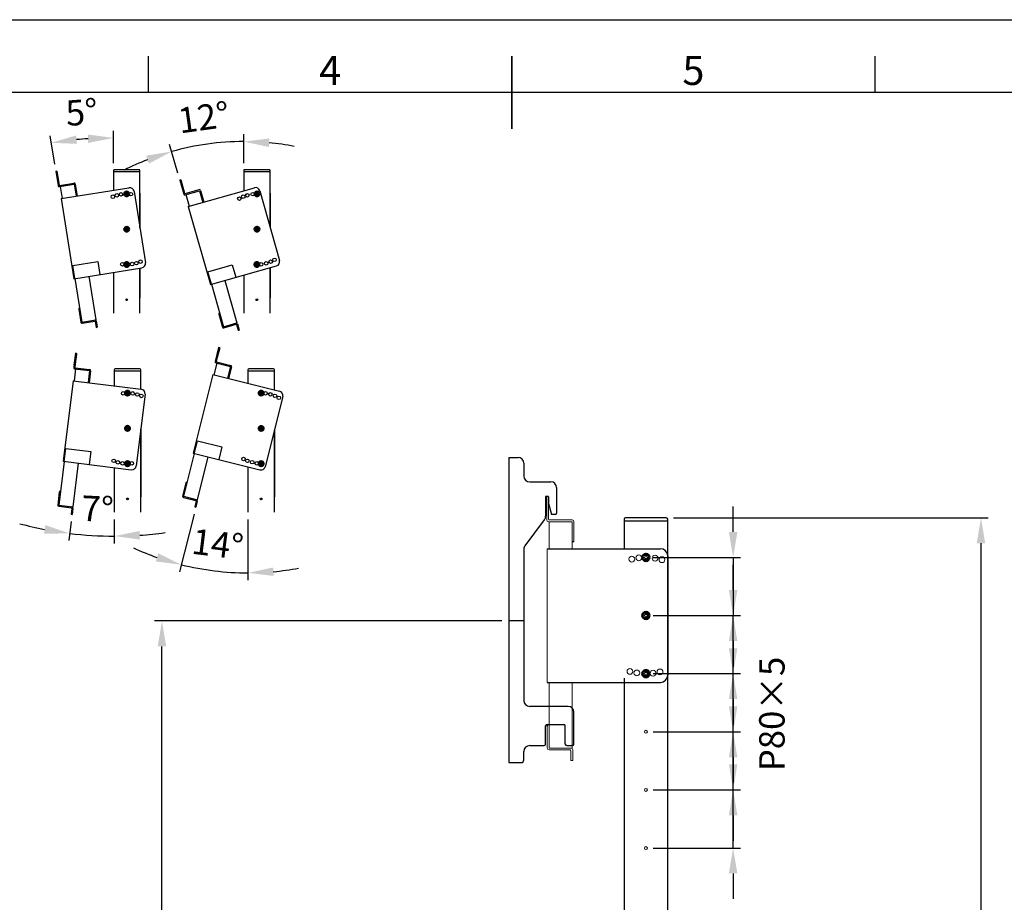
# Model space of a CAD drawing. Units: millimetres. Extents: x -466 to 3734, y -1028 to 1942.
# Drawn here: x 957 to 2312, y 727 to 1942 of the extents above; entities that cross this region are included whole.
import ezdxf
from ezdxf.enums import TextEntityAlignment as Align

# ---------------------------------------------------------------- set-up
doc = ezdxf.new("R2010")
doc.units = ezdxf.units.MM
doc.header["$LTSCALE"] = 10
doc.linetypes.add('AM_ISO02W050', pattern=[7.5, 6, -1.5])
doc.linetypes.add('AM_ISO08W050', pattern=[18, 12, -1.5, 3, -1.5])
for name, color, linetype, lineweight in [('AM_0N', 7, 'Continuous', 50), ('AM_3', 6, 'AM_ISO02W050', 25), ('AM_7', 142, 'AM_ISO08W050', 25), ('AM_BOR', 7, 'Continuous', 50), ('CSLAYER1', 7, 'Continuous', 13)]:
    doc.layers.add(name, color=color, linetype=linetype, lineweight=lineweight)
doc.layers.add('AM_12N', color=7, linetype='Continuous', lineweight=50, plot=False)
doc.styles.add('ACISOTS', font='isocp.shx', dxfattribs={"height": 1})
doc.styles.get("Standard").update_dxf_attribs({"font": 'ISOCP.SHX', "bigfont": 'EXTFONT.SHX'})
doc.dimstyles.new('AM_ISO$2', dxfattribs={"dimtxt": 3.5, "dimasz": 3.5, "dimexe": 1, "dimexo": 1, "dimgap": 1.5, "dimtad": 1, "dimdsep": 46, "dimtxsty": 'STANDARD', "dimcen": 0, "dimclrd": 256, "dimclre": 256, "dimclrt": 5, "dimadec": 0, "dimazin": 2, "dimtp": 0.1, "dimtm": 0.1, "dimtfac": 0.71, "dimtmove": 0, "dimatfit": 3, "dimfxl": 0.5, "dimlwd": -1, "dimlwe": -1, "dimarcsym": 1})

# ---------------------------------------------------------------- blocks, each defined once
blk = doc.blocks.new('ISO_A3')
blk.add_line((410, 287), (10, 287))
at = {"layer": 'AM_BOR', "color": 1, "lineweight": 25}
for p, q in [((0, 297), (420, 297)), ((160, 287), (160, 292)), ((260, 287), (260, 292))]:
    blk.add_line(p, q, dxfattribs=at)
at = {"layer": 'AM_BOR', "color": 140, "lineweight": 35}
blk.add_line((210, 282), (210, 292), dxfattribs=at)
at = {"layer": 'AM_BOR', "color": 1, "lineweight": 25, "style": 'ACISOTS'}
for s, p in [('4', (185, 289.5)), ('5', (235, 289.5))]:
    blk.add_text(s, height=4, dxfattribs=at).set_placement(p, align=Align.MIDDLE)
blk = doc.blocks.new('*S90')
at = {"layer": 'AM_12N', "color": 4}
for p, q in [((1103.2, 1701), (1104.9, 1702.6)), ((1103.2, 1702.6), (1104.9, 1701))]:
    blk.add_line(p, q, dxfattribs=at)
blk.add_circle((1104.1, 1701.8), 0.829, dxfattribs=at)
blk = doc.blocks.new('*S91')
at = {"layer": 'AM_12N', "color": 4}
for p, q in [((1103.3, 1652.4), (1105, 1654)), ((1103.3, 1654), (1105, 1652.4))]:
    blk.add_line(p, q, dxfattribs=at)
blk.add_circle((1104.2, 1653.2), 0.829, dxfattribs=at)
blk = doc.blocks.new('*S92')
at = {"layer": 'AM_12N', "color": 4}
for p, q in [((1103.3, 1603.9), (1105, 1605.5)), ((1103.3, 1605.5), (1105, 1603.9))]:
    blk.add_line(p, q, dxfattribs=at)
blk.add_circle((1104.2, 1604.7), 0.829, dxfattribs=at)
blk = doc.blocks.new('*S93')
at = {"layer": 'AM_12N', "color": 4}
for p, q in [((1282.7, 1701), (1284.4, 1702.7)), ((1282.7, 1702.7), (1284.4, 1701))]:
    blk.add_line(p, q, dxfattribs=at)
blk.add_circle((1283.5, 1701.8), 0.829, dxfattribs=at)
blk = doc.blocks.new('*S94')
at = {"layer": 'AM_12N', "color": 4}
for p, q in [((1282.7, 1652.4), (1284.3, 1654.1)), ((1282.7, 1654.1), (1284.3, 1652.4))]:
    blk.add_line(p, q, dxfattribs=at)
blk.add_circle((1283.5, 1653.3), 0.829, dxfattribs=at)
blk = doc.blocks.new('*S95')
at = {"layer": 'AM_12N', "color": 4}
for p, q in [((1282.4, 1603.9), (1284.1, 1605.5)), ((1282.4, 1605.5), (1284.1, 1603.9))]:
    blk.add_line(p, q, dxfattribs=at)
blk.add_circle((1283.3, 1604.7), 0.829, dxfattribs=at)
blk = doc.blocks.new('*S96')
at = {"layer": 'AM_12N', "color": 4}
for p, q in [((1104.5, 1426.9), (1106.1, 1428.5)), ((1104.5, 1428.5), (1106.1, 1426.9))]:
    blk.add_line(p, q, dxfattribs=at)
blk.add_circle((1105.3, 1427.7), 0.829, dxfattribs=at)
blk = doc.blocks.new('*S97')
at = {"layer": 'AM_12N', "color": 4}
for p, q in [((1104.4, 1378.3), (1106.1, 1380)), ((1104.4, 1380), (1106.1, 1378.3))]:
    blk.add_line(p, q, dxfattribs=at)
blk.add_circle((1105.2, 1379.1), 0.829, dxfattribs=at)
blk = doc.blocks.new('*S98')
at = {"layer": 'AM_12N', "color": 4}
for p, q in [((1104.4, 1329.8), (1106.1, 1331.4)), ((1104.4, 1331.4), (1106.1, 1329.8))]:
    blk.add_line(p, q, dxfattribs=at)
blk.add_circle((1105.3, 1330.6), 0.829, dxfattribs=at)
blk = doc.blocks.new('*S99')
at = {"layer": 'AM_12N', "color": 4}
for p, q in [((1288.4, 1329.8), (1290.1, 1331.4)), ((1288.4, 1331.4), (1290.1, 1329.8))]:
    blk.add_line(p, q, dxfattribs=at)
blk.add_circle((1289.2, 1330.6), 0.829, dxfattribs=at)
blk = doc.blocks.new('*S100')
at = {"layer": 'AM_12N', "color": 4}
for p, q in [((1288.4, 1378.3), (1290.1, 1379.9)), ((1288.4, 1379.9), (1290.1, 1378.3))]:
    blk.add_line(p, q, dxfattribs=at)
blk.add_circle((1289.2, 1379.1), 0.829, dxfattribs=at)
blk = doc.blocks.new('*S101')
at = {"layer": 'AM_12N', "color": 4}
for p, q in [((1288.4, 1426.9), (1290.1, 1428.5)), ((1288.4, 1428.5), (1290.1, 1426.9))]:
    blk.add_line(p, q, dxfattribs=at)
blk.add_circle((1289.2, 1427.7), 0.829, dxfattribs=at)
blk = doc.blocks.new('*D82')
at = {"linetype": 'ByBlock', "transparency": 16777216}
for p, q in [((1085.9, 1744), (1085.9, 1788.9)), ((1005.1, 1742.6), (998.8, 1782))]:
    blk.add_line(p, q, dxfattribs=at)
blk.add_arc((1085.9, 1234.8), 544.1, 93.6861, 95.3588, dxfattribs=at)
at = {"transparency": 16777216}
for points in [[(1035.8, 1770.8), (1034.4, 1782.3), (1000.4, 1772.2)], [(1050.7, 1783.6), (1051.1, 1772), (1085.9, 1778.9)]]:
    blk.add_solid(points, dxfattribs=at)
at = {"layer": 'Defpoints', "color": 0, "transparency": 16777216}
for p in [(1028.7, 1775.9), (1006.6, 1732.7), (1085.9, 1734), (1009.3, 1716.3), (1085.9, 1706.9)]:
    blk.add_point(p, dxfattribs=at)
at = {"color": 0, "transparency": 16777216, "insert": (1042.6, 1809.8), "char_height": 35, "attachment_point": 5, "rotation": 4.3121}
blk.add_mtext('5°', dxfattribs=at)
blk = doc.blocks.new('*D83')
at = {"linetype": 'ByBlock', "transparency": 16777216}
for p, q in [((1265.2, 1744), (1265.2, 1783.9)), ((1174.5, 1730.3), (1163.3, 1769.8))]:
    blk.add_line(p, q, dxfattribs=at)
for start, end in [(90, 105.8255), (78.9632, 84.4816), (111.3439, 116.8623)]:
    blk.add_arc((1265.2, 1410.4), 363.5, start, end, dxfattribs=at)
at = {"transparency": 16777216}
for points in [[(1299.8, 1766.4), (1300.4, 1778.1), (1265.2, 1773.9)], [(1131, 1754.5), (1134.7, 1743.5), (1166, 1760.2)]]:
    blk.add_solid(points, dxfattribs=at)
at = {"layer": 'Defpoints', "color": 0, "transparency": 16777216}
for p in [(1231.7, 1772.4), (1265.2, 1734), (1177.2, 1720.6), (1181.8, 1704.7), (1265.2, 1706.1)]:
    blk.add_point(p, dxfattribs=at)
at = {"color": 0, "transparency": 16777216, "insert": (1210.7, 1802.7), "char_height": 35, "attachment_point": 5, "rotation": 7.9128}
blk.add_mtext('12°', dxfattribs=at)
blk = doc.blocks.new('*D84')
at = {"linetype": 'ByBlock', "transparency": 16777216}
for p, q in [((1027.8, 1250.8), (1024.6, 1224.7)), ((1087.1, 1253.7), (1087.1, 1220.9))]:
    blk.add_line(p, q, dxfattribs=at)
for start, end in [(254.9696, 258.9735), (262.9773, 270), (274.0038, 278.0077)]:
    blk.add_arc((1087.1, 1731.8), 501, start, end, dxfattribs=at)
at = {"transparency": 16777216}
for points in [[(992.2, 1245.9), (990.4, 1234.3), (1025.8, 1234.6)], [(1122.3, 1226.2), (1121.9, 1237.9), (1087.1, 1230.9)]]:
    blk.add_solid(points, dxfattribs=at)
at = {"layer": 'Defpoints', "color": 0, "transparency": 16777216}
for p in [(1087.1, 1325.1), (1029.1, 1260.7), (1030.1, 1269.5), (1087.1, 1263.7), (1046.2, 1232.5)]:
    blk.add_point(p, dxfattribs=at)
at = {"color": 0, "transparency": 16777216, "insert": (1063.7, 1263.9), "char_height": 35, "attachment_point": 5, "rotation": 357.1329}
blk.add_mtext('7°', dxfattribs=at)
blk = doc.blocks.new('*D85')
at = {"linetype": 'ByBlock', "transparency": 16777216}
for p, q in [((1196.8, 1261.2), (1177, 1181.8)), ((1271, 1253.7), (1271, 1170.3))]:
    blk.add_line(p, q, dxfattribs=at)
for start, end in [(245.4116, 250.7076), (256.0036, 270), (275.296, 280.592)]:
    blk.add_arc((1271, 1559.1), 378.8, start, end, dxfattribs=at)
at = {"transparency": 16777216}
for points in [[(1147.6, 1207.1), (1144.2, 1196), (1179.4, 1191.5)], [(1306.3, 1176.1), (1305.7, 1187.7), (1271, 1180.3)]]:
    blk.add_solid(points, dxfattribs=at)
at = {"layer": 'Defpoints', "color": 0, "transparency": 16777216}
for p in [(1271, 1326.3), (1201.3, 1279.4), (1199.2, 1270.9), (1271, 1263.7), (1209.6, 1185.3)]:
    blk.add_point(p, dxfattribs=at)
at = {"color": 0, "transparency": 16777216, "insert": (1228.8, 1215.4), "char_height": 35, "attachment_point": 5, "rotation": 353.0018}
blk.add_mtext('14°', dxfattribs=at)

msp = doc.modelspace()

# ---------------------------------------------------------------- linework, layer by layer
for p, q in [((1121.111, 1735.217), (1087.12, 1735.217)), ((1300.376, 1735.217), (1266.385, 1735.217)), ((1085.906, 1734.003), (1085.906, 1706.907)), ((1122.325, 1732.182), (1085.906, 1732.182)), ((1265.171, 1734.003), (1265.171, 1706.142)), ((1301.59, 1732.182), (1265.171, 1732.182)), ((1114.272, 1705.276), (1129.922, 1606.967)), ((1287.344, 1706.118), (1314.491, 1610.345)), ((1030.17, 1603.176), (1064.455, 1608.606)), ((1032.987, 1585.39), (1030.17, 1603.176)), ((1064.455, 1608.606), (1067.272, 1590.82)), ((1215.818, 1594.783), (1249.186, 1604.351)), ((1249.186, 1604.351), (1254.15, 1587.041)), ((1085.906, 1593.814), (1085.906, 1537.829)), ((1220.782, 1577.473), (1215.818, 1594.783)), ((1265.171, 1590.056), (1265.171, 1537.829)), ((1087.094, 1459.875), (1087.094, 1438.023)), ((1123.513, 1458.054), (1087.094, 1458.054)), ((1122.299, 1461.089), (1088.308, 1461.089)), ((1271.027, 1459.875), (1271.027, 1441.246)), ((1307.447, 1458.054), (1271.027, 1458.054)), ((1306.233, 1461.089), (1272.241, 1461.089)), ((1129.455, 1426.32), (1117.284, 1327.52)), ((1318.948, 1423.045), (1294.871, 1326.454)), ((1197.224, 1344.538), (1201.581, 1362.011)), ((1201.581, 1362.011), (1235.262, 1353.613)), ((1018.164, 1333.615), (1020.359, 1351.488)), ((1020.359, 1351.488), (1054.813, 1347.258)), ((1054.813, 1347.258), (1052.618, 1329.384)), ((1235.262, 1353.613), (1230.906, 1336.14)), ((1087.094, 1325.124), (1087.094, 1263.701)), ((1271.027, 1326.337), (1271.027, 1263.701)), ((1938.73, 1236.57), (1938.73, 1271.57)), ((1788.73, 1254.07), (1788.73, 1213.57)), ((1848.73, 1251.57), (1788.73, 1251.57)), ((1846.73, 1256.07), (1790.73, 1256.07)), ((1856.73, 1256.07), (2289.8, 1256.07)), ((2279.8, 1221.07), (2279.8, -389.93)), ((1828.73, 1201.57), (1948.73, 1201.57)), ((1938.73, 1201.57), (1938.73, 1121.57)), ((1938.73, 1156.57), (1938.73, 1191.57)), ((1620.23, 1114.07), (1142.356, 1114.07)), ((1828.73, 1121.57), (1948.73, 1121.57)), ((1828.73, 1121.57), (1948.73, 1121.57)), ((1938.73, 1041.57), (1938.73, 1121.57)), ((1938.73, 1076.57), (1938.73, 1111.57)), ((1938.73, 1086.57), (1938.73, 1051.57)), ((1152.65, -389.93), (1152.65, 1079.07)), ((1788.73, 1035.57), (1788.73, 240.07)), ((1828.73, 1041.57), (1948.73, 1041.57)), ((1828.73, 1041.57), (1948.73, 1041.57)), ((1938.73, 961.57), (1938.73, 1041.57)), ((1938.73, 996.57), (1938.73, 1031.57)), ((1938.73, 1006.57), (1938.73, 971.57)), ((1828.73, 961.57), (1948.73, 961.57)), ((1828.73, 961.57), (1948.73, 961.57)), ((1938.73, 881.57), (1938.73, 961.57)), ((1938.73, 916.57), (1938.73, 951.57)), ((1938.73, 926.57), (1938.73, 891.57)), ((1828.73, 881.57), (1948.73, 881.57)), ((1828.73, 881.57), (1948.73, 881.57)), ((1938.73, 801.57), (1938.73, 881.57)), ((1938.73, 846.57), (1938.73, 811.57)), ((1828.73, 801.57), (1948.73, 801.57)), ((1938.73, 766.57), (1938.73, 731.57))]:
    msp.add_line(p, q)
at = {"ltscale": 0.5}
for p, q in [((1006.647, 1732.704), (1008.146, 1732.943)), ((1008.146, 1732.943), (1006.647, 1732.704)), ((1006.647, 1732.704), (1009.749, 1713.222)), ((1006.647, 1732.704), (1009.256, 1716.32)), ((1008.146, 1732.943), (1011.152, 1714.06)), ((1008.146, 1732.943), (1009, 1727.577)), ((1122.325, 1654.688), (1122.325, 1734.003)), ((1177.233, 1720.647), (1178.693, 1721.061)), ((1178.693, 1721.061), (1177.233, 1720.647)), ((1178.693, 1721.061), (1183.908, 1702.666)), ((1178.693, 1721.061), (1180.175, 1715.834)), ((1301.59, 1655.857), (1301.59, 1734.003)), ((1011.486, 1711.962), (1031.867, 1715.207)), ((1011.847, 1713.556), (1031.628, 1716.705)), ((1012.805, 1712.172), (1015.429, 1695.688)), ((1013.93, 1695.449), (1107.323, 1710.316)), ((1031.867, 1715.207), (1034.491, 1698.722)), ((1033.365, 1715.445), (1035.99, 1698.961)), ((1177.233, 1720.647), (1182.613, 1701.668)), ((1177.233, 1720.647), (1181.758, 1704.685)), ((1184.657, 1702.247), (1203.929, 1707.71)), ((1188.864, 1684.513), (1279.849, 1710.302)), ((1013.93, 1695.449), (1031.488, 1585.152)), ((1035.99, 1698.961), (1034.491, 1698.722)), ((1122.325, 1703.046), (1122.325, 1654.688)), ((1184.487, 1700.622), (1204.342, 1706.25)), ((1185.772, 1700.986), (1190.324, 1684.926)), ((1204.342, 1706.25), (1208.895, 1690.19)), ((1205.802, 1706.664), (1210.355, 1690.604)), ((1301.59, 1703.046), (1301.59, 1655.857)), ((1188.864, 1684.513), (1219.322, 1577.059)), ((1210.355, 1690.604), (1208.895, 1690.19)), ((1031.488, 1585.152), (1124.882, 1600.019)), ((1122.325, 1599.612), (1122.325, 1558.886)), ((1122.325, 1537.829), (1122.325, 1599.612)), ((1219.322, 1577.059), (1310.306, 1602.849)), ((1301.59, 1600.379), (1301.59, 1558.886)), ((1301.59, 1537.829), (1301.59, 1600.379)), ((1032.987, 1585.39), (1042.529, 1525.446)), ((1052.049, 1588.425), (1061.592, 1528.48)), ((1220.782, 1577.473), (1237.335, 1519.075)), ((1239.352, 1582.737), (1255.906, 1524.339)), ((1038.168, 1543.191), (1041.031, 1525.207)), ((1230.909, 1536.181), (1235.875, 1518.661)), ((1042.529, 1525.446), (1061.592, 1528.48)), ((1042.768, 1523.947), (1060.152, 1526.714)), ((1060.847, 1526.21), (1062.135, 1518.118)), ((1062.135, 1518.118), (1063.633, 1518.357)), ((1062.25, 1527.048), (1063.633, 1518.357)), ((1237.335, 1519.075), (1255.906, 1524.339)), ((1237.749, 1517.615), (1254.684, 1522.415)), ((1255.434, 1521.997), (1257.669, 1514.113)), ((1256.728, 1522.995), (1259.128, 1514.527)), ((1257.669, 1514.113), (1259.128, 1514.527)), ((1033.626, 1482.464), (1031.214, 1462.885)), ((1033.626, 1482.464), (1031.598, 1465.998)), ((1035.132, 1482.279), (1032.795, 1463.302)), ((1033.626, 1482.464), (1035.132, 1482.279)), ((1035.132, 1482.279), (1033.626, 1482.464)), ((1035.132, 1482.279), (1034.419, 1476.466)), ((1035.132, 1482.279), (1034.468, 1476.886)), ((1230.644, 1490.409), (1225.873, 1471.268)), ((1230.644, 1490.409), (1226.631, 1474.311)), ((1232.117, 1490.042), (1227.492, 1471.49)), ((1230.644, 1490.409), (1232.117, 1490.042)), ((1232.117, 1490.042), (1230.644, 1490.409)), ((1232.117, 1490.042), (1230.802, 1484.77)), ((1228.274, 1469.105), (1224.237, 1452.909)), ((1226.978, 1469.428), (1247.003, 1464.437)), ((1227.934, 1470.754), (1247.37, 1465.909)), ((1247.003, 1464.437), (1242.966, 1448.24)), ((1248.476, 1464.07), (1244.439, 1447.873)), ((1033.86, 1461.03), (1031.819, 1444.463)), ((1032.535, 1461.194), (1053.018, 1458.67)), ((1033.323, 1462.625), (1053.203, 1460.176)), ((1053.018, 1458.67), (1050.977, 1442.103)), ((1054.524, 1458.485), (1052.483, 1441.918)), ((1123.513, 1433.168), (1123.513, 1459.875)), ((1222.764, 1453.276), (1195.752, 1344.905)), ((1222.764, 1453.276), (1314.526, 1430.403)), ((1307.447, 1432.168), (1307.447, 1459.875)), ((1030.313, 1444.649), (1016.658, 1333.8)), ((1030.313, 1444.649), (1124.173, 1433.087)), ((1052.483, 1441.918), (1050.977, 1442.103)), ((1244.439, 1447.873), (1242.966, 1448.24)), ((1123.513, 1378.083), (1123.513, 1284.758)), ((1123.513, 1263.701), (1123.513, 1378.083)), ((1307.447, 1376.904), (1307.447, 1284.758)), ((1307.447, 1263.701), (1307.447, 1376.904)), ((1197.224, 1344.538), (1182.544, 1285.641)), ((1195.752, 1344.905), (1287.513, 1322.033)), ((1018.164, 1333.615), (1010.743, 1273.371)), ((1016.658, 1333.8), (1110.518, 1322.238)), ((1037.322, 1331.255), (1029.901, 1271.011)), ((1215.954, 1339.87), (1201.273, 1280.973)), ((1630.23, 1339.07), (1630.23, 919.07)), ((1630.23, 1339.07), (1642.73, 1339.07)), ((1650.73, 1331.07), (1650.73, 1313.57)), ((1185.475, 1303.677), (1181.071, 1286.008)), ((1658.73, 1305.57), (1687.73, 1305.57)), ((1011.463, 1291.63), (1009.237, 1273.557)), ((1695.73, 1297.57), (1695.73, 1262.57)), ((1182.177, 1284.169), (1199.257, 1279.911)), ((1182.544, 1285.641), (1201.273, 1280.973)), ((1199.699, 1279.175), (1197.717, 1271.224)), ((1201.318, 1279.397), (1199.19, 1270.857)), ((1680.73, 1285.57), (1680.73, 1258.237)), ((1684.73, 1285.57), (1680.73, 1285.57)), ((1684.73, 1285.07), (1684.73, 1275.57)), ((1684.73, 1275.57), (1688.73, 1260.57)), ((1010.558, 1271.865), (1028.028, 1269.713)), ((1010.743, 1273.371), (1029.901, 1271.011)), ((1028.557, 1269.036), (1027.555, 1260.903)), ((1027.555, 1260.903), (1029.061, 1260.718)), ((1030.137, 1269.453), (1029.061, 1260.718)), ((1197.717, 1271.224), (1199.19, 1270.857)), ((1693.73, 1260.57), (1688.73, 1260.57)), ((1652.33, 1217.703), (1679.13, 1253.437)), ((1848.73, 240.07), (1848.73, 1254.07)), ((1719.73, 1223.07), (1717.23, 1223.07)), ((1650.73, 1212.903), (1650.73, 1004.57)), ((1682.93, 1213.57), (1838.73, 1213.57)), ((1848.73, 1203.57), (1848.73, 1039.57)), ((1682.93, 1029.57), (1838.73, 1029.57)), ((1711.73, 996.57), (1658.73, 996.57)), ((1719.73, 944.57), (1719.73, 988.57)), ((1680.73, 944.57), (1680.73, 969.57)), ((1682.73, 971.57), (1705.73, 971.57)), ((1707.73, 944.57), (1707.73, 969.57)), ((1658.73, 942.57), (1678.73, 942.57)), ((1709.73, 942.57), (1717.73, 942.57)), ((1650.73, 923.07), (1650.73, 934.57)), ((1630.23, 919.07), (1646.73, 919.07))]:
    msp.add_line(p, q, dxfattribs=at)
for centre, radius in [((1085.105, 1697.943), 2.428), ((1090.692, 1699.927), 2.428), ((1096.4, 1701.177), 2.428), ((1104.076, 1701.818), 2.428), ((1109.994, 1701.461), 2.428), ((1259.246, 1695.393), 2.428), ((1264.56, 1698.022), 2.428), ((1270.176, 1699.981), 2.428), ((1277.627, 1701.48), 2.428), ((1283.546, 1701.824), 2.428), ((1104.162, 1653.191), 2.428), ((1283.502, 1653.261), 2.428), ((1307.549, 1611.138), 2.428), ((1098.234, 1605.057), 2.428), ((1104.152, 1604.7), 2.428), ((1111.649, 1605.26), 2.428), ((1117.535, 1606.591), 2.428), ((1123.122, 1608.575), 2.428), ((1283.25, 1604.706), 2.428), ((1289.169, 1605.05), 2.428), ((1296.055, 1606.376), 2.428), ((1302.235, 1608.509), 2.428), ((1104.115, 1556.155), 1.214), ((1283.381, 1556.155), 1.214), ((1099.398, 1427.346), 2.428), ((1105.316, 1427.706), 2.428), ((1112.451, 1427.254), 2.428), ((1118.7, 1425.819), 2.428), ((1124.288, 1423.838), 2.428), ((1289.237, 1427.713), 2.428), ((1295.155, 1427.352), 2.428), ((1301.776, 1426.051), 2.428), ((1308.211, 1423.854), 2.428), ((1313.517, 1421.209), 2.428), ((1105.248, 1379.149), 2.428), ((1289.239, 1379.084), 2.428), ((1086.305, 1334.455), 2.428), ((1091.894, 1332.474), 2.428), ((1098.439, 1331.118), 2.428), ((1105.278, 1330.587), 2.428), ((1111.196, 1330.947), 2.428), ((1264.963, 1337.099), 2.428), ((1270.27, 1334.454), 2.428), ((1276.837, 1332.606), 2.428), ((1283.326, 1330.956), 2.428), ((1289.243, 1330.595), 2.428), ((1105.303, 1282.026), 1.214), ((1289.237, 1282.026), 1.214)]:
    msp.add_circle(centre, radius, dxfattribs=at)
for centre, radius, start, end in [((1087.12, 1734.003), 1.214, 90, 180), ((1121.111, 1734.003), 1.214, 0, 90), ((1266.385, 1734.003), 1.214, 90, 180), ((1300.376, 1734.003), 1.214, 0, 90), ((1088.308, 1459.875), 1.214, 90, 180), ((1122.299, 1459.875), 1.214, 0, 90), ((1272.241, 1459.875), 1.214, 90, 180), ((1306.233, 1459.875), 1.214, 0, 90), ((1790.73, 1254.07), 2, 90, 180)]:
    msp.add_arc(centre, radius, start, end)
for centre, radius, start, end in [((1011.247, 1713.461), 1.517, 189.044952, 279.044952), ((1011.751, 1714.156), 0.607, 189.044952, 279.044952), ((1031.867, 1715.207), 1.517, 9.044952, 99.044952), ((1108.278, 1704.322), 6.07, 9.044952, 99.044952), ((1204.342, 1706.25), 1.517, 15.82554, 105.82554), ((1281.504, 1704.463), 6.07, 15.82554, 105.82554), ((1184.073, 1702.082), 1.517, 195.82554, 285.82554), ((1184.492, 1702.831), 0.607, 195.82554, 285.82554), ((1123.927, 1606.013), 6.07, 279.044952, 9.044952), ((1308.651, 1608.689), 6.07, 285.82554, 15.82554), ((1039.667, 1543.429), 1.517, 99.044952, 189.044952), ((1232.369, 1536.594), 1.517, 105.82554, 195.82554), ((1042.529, 1525.446), 1.517, 189.044952, 279.044952), ((1060.247, 1526.115), 0.607, 9.044952, 99.044952), ((1060.751, 1526.81), 1.517, 9.044952, 99.044952), ((1237.335, 1519.075), 1.517, 195.82554, 285.82554), ((1254.85, 1521.831), 0.607, 15.82554, 105.82554), ((1255.268, 1522.581), 1.517, 15.82554, 105.82554), ((1227.345, 1470.901), 1.517, 166.003637, 256.003637), ((1228.081, 1471.343), 0.607, 166.003637, 256.003637), ((1247.003, 1464.437), 1.517, 346.003637, 76.003637), ((1032.72, 1462.7), 1.517, 172.977307, 262.977307), ((1033.397, 1463.228), 0.607, 172.977307, 262.977307), ((1053.018, 1458.67), 1.517, 352.977307, 82.977307), ((1123.431, 1427.062), 6.07, 352.977307, 82.977307), ((1313.058, 1424.513), 6.07, 346.003637, 76.003637), ((1642.73, 1331.07), 8, 0, 90), ((1111.26, 1328.263), 6.07, 262.977307, 352.977307), ((1288.982, 1327.922), 6.07, 256.003637, 346.003637), ((1186.948, 1303.31), 1.517, 76.003637, 166.003637), ((1658.73, 1313.57), 8, 180, 270), ((1687.73, 1297.57), 8, 0, 90), ((1012.97, 1291.444), 1.517, 82.977307, 172.977307), ((1182.544, 1285.641), 1.517, 166.003637, 256.003637), ((1199.11, 1279.322), 0.607, 346.003637, 76.003637), ((1199.846, 1279.764), 1.517, 346.003637, 76.003637), ((1010.743, 1273.371), 1.517, 172.977307, 262.977307), ((1027.954, 1269.11), 0.607, 352.977307, 82.977307), ((1028.631, 1269.639), 1.517, 352.977307, 82.977307), ((1693.73, 1262.57), 2, 270, 0), ((1672.73, 1258.237), 8, 323.130102, 0), ((1846.73, 1254.07), 2, 0, 90), ((1658.73, 1212.903), 8, 143.130102, 180), ((1838.73, 1203.57), 10, 0, 90), ((1838.73, 1039.57), 10, 270, 0), ((1658.73, 1004.57), 8, 180, 270), ((1711.73, 988.57), 8, 0, 90), ((1682.73, 969.57), 2, 90, 180), ((1705.73, 969.57), 2, 0, 90), ((1658.73, 934.57), 8, 90, 180), ((1678.73, 944.57), 2, 270, 0), ((1709.73, 944.57), 2, 180, 270), ((1717.73, 944.57), 2, 270, 0), ((1646.73, 923.07), 4, 270, 0)]:
    msp.add_arc(centre, radius, start, end, dxfattribs=at)
for points in [[(2273.967, 1221.07), (2285.634, 1221.07), (2279.8, 1256.07)], [(1932.897, 1236.57), (1944.564, 1236.57), (1938.73, 1201.57)], [(1932.897, 1156.57), (1944.564, 1156.57), (1938.73, 1121.57)], [(1146.817, 1079.07), (1158.483, 1079.07), (1152.65, 1114.07)], [(1932.897, 1086.57), (1944.564, 1086.57), (1938.73, 1121.57)], [(1932.897, 1076.57), (1944.564, 1076.57), (1938.73, 1041.57)], [(1932.897, 1006.57), (1944.564, 1006.57), (1938.73, 1041.57)], [(1932.897, 996.57), (1944.564, 996.57), (1938.73, 961.57)], [(1932.897, 926.57), (1944.564, 926.57), (1938.73, 961.57)], [(1932.897, 916.57), (1944.564, 916.57), (1938.73, 881.57)], [(1932.897, 846.57), (1944.564, 846.57), (1938.73, 881.57)], [(1932.897, 766.57), (1944.564, 766.57), (1938.73, 801.57)]]:
    msp.add_solid(points)
at = {"layer": 'AM_0N'}
for p, q in [((1103.498, 1702.819), (1102.92, 1701.818)), ((1102.92, 1701.818), (1103.498, 1700.817)), ((1104.653, 1702.819), (1103.498, 1702.819)), ((1103.498, 1700.817), (1104.653, 1700.817)), ((1105.231, 1701.818), (1104.653, 1702.819)), ((1104.653, 1700.817), (1105.231, 1701.818)), ((1282.968, 1702.825), (1282.39, 1701.824)), ((1282.39, 1701.824), (1282.968, 1700.824)), ((1284.123, 1702.825), (1282.968, 1702.825)), ((1282.968, 1700.824), (1284.123, 1700.824)), ((1284.701, 1701.824), (1284.123, 1702.825)), ((1284.123, 1700.824), (1284.701, 1701.824)), ((1103.585, 1654.192), (1103.007, 1653.191)), ((1103.007, 1653.191), (1103.585, 1652.19)), ((1104.74, 1654.192), (1103.585, 1654.192)), ((1105.318, 1653.191), (1104.74, 1654.192)), ((1104.74, 1652.19), (1105.318, 1653.191)), ((1282.924, 1654.262), (1282.346, 1653.261)), ((1282.346, 1653.261), (1282.924, 1652.26)), ((1284.08, 1654.262), (1282.924, 1654.262)), ((1284.657, 1653.261), (1284.08, 1654.262)), ((1284.08, 1652.26), (1284.657, 1653.261)), ((1103.585, 1652.19), (1104.74, 1652.19)), ((1282.924, 1652.26), (1284.08, 1652.26)), ((1103.574, 1605.7), (1102.996, 1604.7)), ((1102.996, 1604.7), (1103.574, 1603.699)), ((1104.729, 1605.7), (1103.574, 1605.7)), ((1103.574, 1603.699), (1104.729, 1603.699)), ((1105.307, 1604.7), (1104.729, 1605.7)), ((1104.729, 1603.699), (1105.307, 1604.7)), ((1282.672, 1605.707), (1282.094, 1604.706)), ((1282.094, 1604.706), (1282.672, 1603.705)), ((1283.828, 1605.707), (1282.672, 1605.707)), ((1282.672, 1603.705), (1283.828, 1603.705)), ((1284.406, 1604.706), (1283.828, 1605.707)), ((1283.828, 1603.705), (1284.406, 1604.706)), ((1104.738, 1428.707), (1104.16, 1427.706)), ((1104.16, 1427.706), (1104.738, 1426.705)), ((1105.894, 1428.707), (1104.738, 1428.707)), ((1104.738, 1426.705), (1105.894, 1426.705)), ((1106.472, 1427.706), (1105.894, 1428.707)), ((1105.894, 1426.705), (1106.472, 1427.706)), ((1288.659, 1428.714), (1288.082, 1427.713)), ((1288.082, 1427.713), (1288.659, 1426.712)), ((1289.815, 1428.714), (1288.659, 1428.714)), ((1288.659, 1426.712), (1289.815, 1426.712)), ((1290.393, 1427.713), (1289.815, 1428.714)), ((1289.815, 1426.712), (1290.393, 1427.713)), ((1104.671, 1380.15), (1104.093, 1379.149)), ((1104.093, 1379.149), (1104.671, 1378.149)), ((1105.826, 1380.15), (1104.671, 1380.15)), ((1104.671, 1378.149), (1105.826, 1378.149)), ((1106.404, 1379.149), (1105.826, 1380.15)), ((1105.826, 1378.149), (1106.404, 1379.149)), ((1288.661, 1380.085), (1288.084, 1379.084)), ((1288.084, 1379.084), (1288.661, 1378.083)), ((1289.817, 1380.085), (1288.661, 1380.085)), ((1288.661, 1378.083), (1289.817, 1378.083)), ((1290.395, 1379.084), (1289.817, 1380.085)), ((1289.817, 1378.083), (1290.395, 1379.084)), ((1104.7, 1331.588), (1104.122, 1330.587)), ((1104.122, 1330.587), (1104.7, 1329.587)), ((1105.855, 1331.588), (1104.7, 1331.588)), ((1104.7, 1329.587), (1105.855, 1329.587)), ((1106.433, 1330.587), (1105.855, 1331.588)), ((1105.855, 1329.587), (1106.433, 1330.587)), ((1288.666, 1331.595), (1288.088, 1330.595)), ((1288.088, 1330.595), (1288.666, 1329.594)), ((1289.821, 1331.595), (1288.666, 1331.595)), ((1288.666, 1329.594), (1289.821, 1329.594)), ((1290.399, 1330.595), (1289.821, 1331.595)), ((1289.821, 1329.594), (1290.399, 1330.595)), ((1816.42, 1202.57), (1815.843, 1201.57)), ((1815.843, 1201.57), (1816.42, 1200.57)), ((1817.287, 1204.071), (1816.709, 1203.07)), ((1816.709, 1200.07), (1817.287, 1199.069)), ((1818.73, 1204.071), (1817.287, 1204.071)), ((1817.287, 1199.069), (1818.73, 1199.069)), ((1820.174, 1204.071), (1818.73, 1204.071)), ((1818.73, 1199.069), (1820.174, 1199.069)), ((1820.752, 1203.07), (1820.174, 1204.071)), ((1820.174, 1199.069), (1820.752, 1200.07)), ((1821.618, 1201.57), (1821.04, 1202.57)), ((1821.04, 1200.57), (1821.618, 1201.57)), ((1816.42, 1122.57), (1815.843, 1121.57)), ((1815.843, 1121.57), (1816.42, 1120.57)), ((1817.287, 1124.071), (1816.709, 1123.07)), ((1816.709, 1120.07), (1817.287, 1119.069)), ((1818.73, 1124.071), (1817.287, 1124.071)), ((1817.287, 1119.069), (1818.73, 1119.069)), ((1820.174, 1124.071), (1818.73, 1124.071)), ((1818.73, 1119.069), (1820.174, 1119.069)), ((1820.752, 1123.07), (1820.174, 1124.071)), ((1820.174, 1119.069), (1820.752, 1120.07)), ((1821.618, 1121.57), (1821.04, 1122.57)), ((1821.04, 1120.57), (1821.618, 1121.57)), ((1817.287, 1044.071), (1816.709, 1043.07)), ((1818.73, 1044.071), (1817.287, 1044.071)), ((1820.174, 1044.071), (1818.73, 1044.071)), ((1820.752, 1043.07), (1820.174, 1044.071)), ((1816.42, 1042.57), (1815.843, 1041.57)), ((1815.843, 1041.57), (1816.42, 1040.57)), ((1816.709, 1040.07), (1817.287, 1039.069)), ((1817.287, 1039.069), (1818.73, 1039.069)), ((1818.73, 1039.069), (1820.174, 1039.069)), ((1820.174, 1039.069), (1820.752, 1040.07)), ((1821.618, 1041.57), (1821.04, 1042.57)), ((1821.04, 1040.57), (1821.618, 1041.57))]:
    msp.add_line(p, q, dxfattribs=at)
for centre, radius in [((1104.076, 1701.818), 3.287), ((1104.076, 1701.818), 1.156), ((1283.546, 1701.824), 3.287), ((1283.546, 1701.824), 1.156), ((1104.162, 1653.191), 3.287), ((1104.162, 1653.191), 1.156), ((1283.502, 1653.261), 3.287), ((1283.502, 1653.261), 1.156), ((1104.152, 1604.7), 3.287), ((1104.152, 1604.7), 1.156), ((1283.25, 1604.706), 3.287), ((1283.25, 1604.706), 1.156), ((1105.316, 1427.706), 3.287), ((1105.316, 1427.706), 1.156), ((1289.237, 1427.713), 3.287), ((1289.237, 1427.713), 1.156), ((1105.248, 1379.149), 3.287), ((1289.239, 1379.084), 3.287), ((1105.248, 1379.149), 1.156), ((1289.239, 1379.084), 1.156), ((1105.278, 1330.587), 3.287), ((1105.278, 1330.587), 1.156), ((1289.243, 1330.595), 3.287), ((1289.243, 1330.595), 1.156), ((1818.73, 1201.57), 5), ((1818.73, 1201.57), 5), ((1818.73, 1121.57), 5), ((1818.73, 1121.57), 5), ((1818.73, 1041.57), 5), ((1818.73, 1041.57), 5)]:
    msp.add_circle(centre, radius, dxfattribs=at)
at = {"layer": 'AM_3', "ltscale": 0.5}
msp.add_line((1685.43, 971.57), (1694.93, 971.57), dxfattribs=at)
at = {"layer": 'AM_7', "ltscale": 0.5}
msp.add_line((1650.73, 1114.07), (1630.23, 1114.07), dxfattribs=at)
at = {"layer": 'CSLAYER1', "ltscale": 0.5}
for p, q in [((1680.73, 1285.57), (1683.23, 1285.57)), ((1682.23, 1285.57), (1682.23, 1253.07)), ((1684.73, 1285.57), (1684.73, 1254.07)), ((1684.73, 1250.57), (1717.23, 1250.57)), ((1685.43, 1250.57), (1685.43, 1213.57)), ((1685.73, 1253.07), (1717.23, 1253.07)), ((1717.23, 1250.57), (1717.23, 1213.57)), ((1719.73, 1250.57), (1719.73, 1223.07)), ((1682.93, 1213.57), (1682.93, 1029.57)), ((1719.73, 1213.57), (1717.23, 1213.57)), ((1685.43, 1029.57), (1685.43, 939.07)), ((1717.23, 1029.57), (1717.23, 939.07)), ((1682.93, 969.07), (1682.93, 939.07)), ((1685.43, 939.07), (1717.23, 939.07)), ((1685.43, 936.57), (1714.43, 936.57)), ((1715.43, 935.57), (1715.43, 922.07)), ((1717.93, 936.57), (1717.93, 922.07)), ((1715.43, 922.07), (1717.93, 922.07))]:
    msp.add_line(p, q, dxfattribs=at)
for centre, radius in [((1799.377, 1199.194), 4), ((1808.981, 1200.974), 4), ((1831.245, 1200.585), 4), ((1840.781, 1198.471), 4), ((1796.679, 1044.669), 4), ((1806.216, 1042.555), 4), ((1828.48, 1042.166), 4), ((1838.084, 1043.946), 4), ((1818.73, 961.57), 2), ((1818.73, 881.57), 2), ((1818.73, 801.57), 2)]:
    msp.add_circle(centre, radius, dxfattribs=at)
for centre, radius, start, end in [((1684.73, 1253.07), 2.5, 180, 270), ((1685.73, 1254.07), 1, 180, 270), ((1717.23, 1250.57), 2.5, 0, 90), ((1685.43, 969.07), 2.5, 90, 180), ((1685.43, 939.07), 2.5, 180, 270), ((1714.43, 935.57), 1, 0, 90), ((1715.43, 936.57), 2.5, 0, 90)]:
    msp.add_arc(centre, radius, start, end, dxfattribs=at)

# ---------------------------------------------------------------- block references
at = {"lineweight": 0, "xscale": 10, "yscale": 10, "zscale": 10}
msp.add_blockref('ISO_A3', (-465.954, -1028.357), dxfattribs=at)
at = {"layer": 'AM_12N', "ltscale": 0.5}
for name in ['*S90', '*S93', '*S91', '*S94', '*S92', '*S95', '*S96', '*S101', '*S97', '*S100', '*S98', '*S99']:
    msp.add_blockref(name, (0, 0), dxfattribs=at)

# ---------------------------------------------------------------- texts
at = {"insert": (1996.621, 986.103), "char_height": 35, "attachment_point": 5, "rotation": 90}
msp.add_mtext('P80×5', dxfattribs=at)

# ---------------------------------------------------------------- dimensions: what is measured, and where the dimension line sits
dim = msp.add_angular_dim_2l(base=(1028.746, 1775.927), line1=((1006.647, 1732.704), (1009.256, 1716.32)), line2=((1085.906, 1734.003), (1085.906, 1706.907)), text='5°', dimstyle='AM_ISO$2', override={"dimscale": 10, "dimclrt": 0, "dimtp": 0, "dimtm": 0.5})
dim.commit()
dim.dimension.update_dxf_attribs({"geometry": '*D82', "text_midpoint": (1044.994, 1777.397), "dimtype": 162})
dim = msp.add_angular_dim_2l(base=(1231.748, 1772.407), line1=((1177.233, 1720.647), (1181.758, 1704.685)), line2=((1265.171, 1734.003), (1265.171, 1706.142)), text='12°', dimstyle='AM_ISO$2', override={"dimscale": 10, "dimclrt": 0, "dimtp": 0, "dimtm": 0.5})
dim.commit()
dim.dimension.update_dxf_attribs({"geometry": '*D83', "text_midpoint": (1210.65, 1802.679)})
dim = msp.add_angular_dim_2l(base=(1046.205, 1232.528), line1=((1030.137, 1269.453), (1029.061, 1260.718)), line2=((1087.094, 1325.124), (1087.094, 1263.701)), dimstyle='AM_ISO$2', override={"dimscale": 10, "dimclrt": 0, "dimtp": 0, "dimtm": 0.5})
dim.commit()
dim.dimension.update_dxf_attribs({"geometry": '*D84', "text_midpoint": (1062.036, 1231.484), "dimtype": 162})
dim = msp.add_angular_dim_2l(base=(1209.612, 1185.284), line1=((1201.318, 1279.397), (1199.19, 1270.857)), line2=((1271.027, 1326.337), (1271.027, 1263.701)), dimstyle='AM_ISO$2', override={"dimscale": 10, "dimclrt": 0, "dimtp": 0, "dimtm": 0.5})
dim.commit()
dim.dimension.update_dxf_attribs({"geometry": '*D85', "text_midpoint": (1228.836, 1215.352)})

doc.saveas('drawing.dxf')
